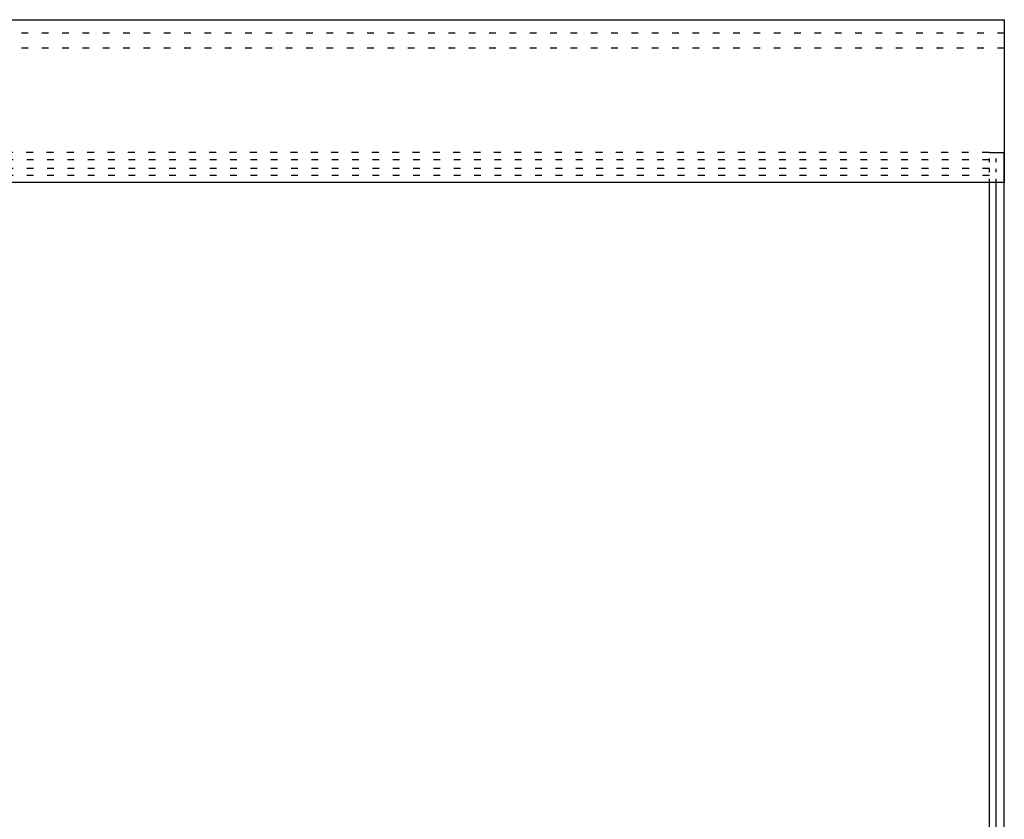
# Model space of a CAD drawing. Units: millimetres. Extents: x 10 to 4715, y -14 to 6700.
# Drawn here: x 1598 to 1961, y 3293 to 3588 of the extents above; entities that cross this region are included whole.
import ezdxf

# ---------------------------------------------------------------- set-up
doc = ezdxf.new("R2010")
doc.units = ezdxf.units.MM
doc.linetypes.add('Gestrichelt', pattern=[10, 2.5, -5, 2.5])
doc.layers.add('FEIN', color=7, linetype='Continuous')

msp = doc.modelspace()

# ---------------------------------------------------------------- linework, layer by layer
at = {"layer": 'FEIN'}
for p, q in [((155, 3588.04), (1961, 3588.04)), ((1961, 3588.04), (1961, 3528.04)), ((1955.487, 3539.04), (1955.273, 3539.04)), ((1955.487, 3539.04), (1961, 3539.04)), ((1961, 3537.64), (1961, 3539.04)), ((1961, 1239.04), (1961, 3537.64)), ((1961, 3528.04), (155, 3528.04)), ((1955.487, 1239.04), (1955.487, 3528.04)), ((1957.987, 1239.04), (1957.987, 3528.04))]:
    msp.add_line(p, q, dxfattribs=at)
at = {"layer": 'FEIN', "linetype": 'Gestrichelt'}
for p, q in [((1961, 3583.04), (155, 3583.04)), ((1961, 3577.54), (155, 3577.54)), ((1955.273, 3539.04), (1044.989, 3539.04)), ((1955.477, 3536.39), (1044.989, 3536.39)), ((1955.487, 3533.19), (1044.989, 3533.19)), ((1955.487, 3530.54), (1044.989, 3530.54))]:
    msp.add_line(p, q, dxfattribs=at)
at = {"layer": 'FEIN', "linetype": 'Gestrichelt', "ltscale": 0.5}
for p, q in [((1955.487, 3528.04), (1955.487, 3539.04)), ((1957.987, 3528.04), (1957.987, 3539.04))]:
    msp.add_line(p, q, dxfattribs=at)

doc.saveas('drawing.dxf')
